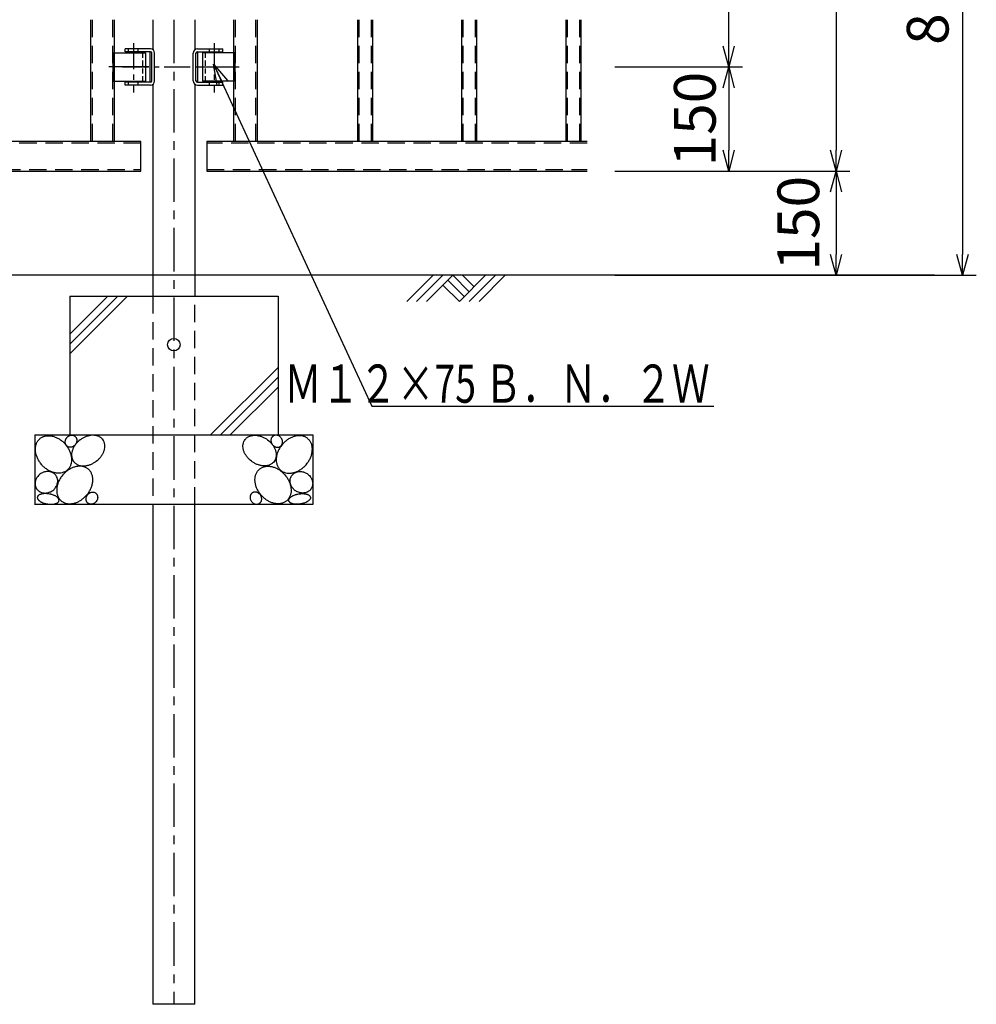
# Model space of a CAD drawing. Extents: x 58589 to 66989, y -88722 to -82782.
# Drawn here: x 61658 to 63035, y -87196 to -85778 of the extents above; entities that cross this region are included whole.
import ezdxf
from ezdxf.enums import TextEntityAlignment as Align

# ---------------------------------------------------------------- set-up
doc = ezdxf.new("R2010")
doc.units = 0
doc.header["$MEASUREMENT"] = 0
for name, pattern in [('CENTER', [2, 1.25, -0.25, 0.25, -0.25]), ('DASHDOT', [421.052632, 210.526316, -105.263158, 0, -105.263158]), ('HIDDEN', [0.375, 0.25, -0.125])]:
    doc.linetypes.add(name, pattern=pattern)
doc.layers.get('0').update_dxf_attribs({"linetype": 'CONTINUOUS'})
doc.layers.get('Defpoints').update_dxf_attribs({"linetype": 'CONTINUOUS'})
for name, color, linetype in [('パネル', 6, 'CONTINUOUS'), ('基礎', 7, 'CONTINUOUS'), ('寸法', 2, 'CONTINUOUS'), ('支柱', 3, 'CONTINUOUS'), ('文字', 4, 'CONTINUOUS')]:
    doc.layers.add(name, color=color, linetype=linetype)
doc.styles.get("Standard").update_dxf_attribs({"font": 'romans.shx', "width": 0.8, "bigfont": 'bigfont.shx'})
doc.dimstyles.new('寸法', dxfattribs={"dimscale": 20, "dimtxt": 3, "dimasz": 1.5, "dimexe": 1, "dimexo": 2, "dimgap": 1, "dimtad": 1, "dimdec": 3, "dimzin": 9, "dimdsep": 46, "dimtxsty": 'Standard', "dimblk": 'OPEN30', "dimcen": 0.09, "dimclrd": 256, "dimclre": 256, "dimclrt": 256, "dimadec": 0, "dimazin": 0, "dimtfac": 1, "dimtdec": 3, "dimtix": 1, "dimtmove": 2, "dimatfit": 3, "dimldrblk": 'OPEN30', "dimfxl": 1, "dimtolj": 1, "dimtzin": 0, "dimlwd": -1, "dimlwe": -1, "dimarcsym": 0})

# ---------------------------------------------------------------- blocks, each defined once
blk = doc.blocks.new('_Open30')
at = {"layer": '寸法', "color": 0, "lineweight": -2}
for p, q in [((-1, 0.268), (0, 0)), ((0, 0), (-1, -0.268)), ((0, 0), (-1, 0))]:
    blk.add_line(p, q, dxfattribs=at)
blk = doc.blocks.new('*D160')
at = {"layer": 'Defpoints', "color": 0, "linetype": 'Continuous', "transparency": 16777216}
for p in [(62475.2, -85845.7), (62475.2, -85995.7), (62679, -85995.7)]:
    blk.add_point(p, dxfattribs=at)
at = {"layer": '寸法', "linetype": 'Continuous', "transparency": 16777216}
for p, q in [((62515.2, -85845.7), (62699, -85845.7)), ((62679, -85875.7), (62679, -85965.7)), ((62515.2, -85995.7), (62699, -85995.7))]:
    blk.add_line(p, q, dxfattribs=at)
at = {"layer": '寸法', "linetype": 'Continuous', "transparency": 16777216, "xscale": 30, "yscale": 30, "zscale": 30}
for p, rotation in [((62679, -85845.7), 90), ((62679, -85995.7), 270)]:
    blk.add_blockref('_Open30', p, dxfattribs=dict(at, rotation=rotation))
at = {"layer": '寸法', "linetype": 'Continuous', "transparency": 16777216, "insert": (62630.2, -85920.7), "char_height": 60, "attachment_point": 5, "rotation": 90}
blk.add_mtext('\\A1;150', dxfattribs=at)
blk = doc.blocks.new('*D161')
at = {"layer": 'Defpoints', "color": 0, "linetype": 'Continuous', "transparency": 16777216}
for p in [(62475.2, -85995.7), (62475.2, -86145.7), (62833.5, -86145.7)]:
    blk.add_point(p, dxfattribs=at)
at = {"layer": '寸法', "linetype": 'Continuous', "transparency": 16777216}
for p, q in [((62515.2, -85995.7), (62853.5, -85995.7)), ((62833.5, -86025.7), (62833.5, -86115.7)), ((62515.2, -86145.7), (62853.5, -86145.7))]:
    blk.add_line(p, q, dxfattribs=at)
at = {"layer": '寸法', "linetype": 'Continuous', "transparency": 16777216, "xscale": 30, "yscale": 30, "zscale": 30}
for p, rotation in [((62833.5, -85995.7), 90), ((62833.5, -86145.7), 270)]:
    blk.add_blockref('_Open30', p, dxfattribs=dict(at, rotation=rotation))
at = {"layer": '寸法', "linetype": 'Continuous', "transparency": 16777216, "insert": (62779.2, -86070.7), "char_height": 60, "attachment_point": 5, "rotation": 90}
blk.add_mtext('\\A1;150', dxfattribs=at)
blk = doc.blocks.new('*D162')
at = {"layer": 'Defpoints', "color": 0, "linetype": 'Continuous', "transparency": 16777216}
for p in [(62475.2, -85495.7), (62679, -85495.7), (62475.2, -85845.7)]:
    blk.add_point(p, dxfattribs=at)
at = {"layer": '寸法', "linetype": 'Continuous', "transparency": 16777216}
for p, q in [((62515.2, -85495.7), (62699, -85495.7)), ((62679, -85815.7), (62679, -85525.7)), ((62515.2, -85845.7), (62699, -85845.7))]:
    blk.add_line(p, q, dxfattribs=at)
at = {"layer": '寸法', "linetype": 'Continuous', "transparency": 16777216, "xscale": 30, "yscale": 30, "zscale": 30}
for p, rotation in [((62679, -85495.7), 90), ((62679, -85845.7), 270)]:
    blk.add_blockref('_Open30', p, dxfattribs=dict(at, rotation=rotation))
at = {"layer": '寸法', "linetype": 'Continuous', "transparency": 16777216, "insert": (62629, -85670.7), "char_height": 60, "attachment_point": 5, "rotation": 90}
blk.add_mtext('\\A1;350', dxfattribs=at)
blk = doc.blocks.new('*D163')
at = {"layer": 'Defpoints', "color": 0, "linetype": 'Continuous', "transparency": 16777216}
for p in [(62475.2, -85345.7), (62475.2, -85995.7), (62833.5, -85995.7)]:
    blk.add_point(p, dxfattribs=at)
at = {"layer": '寸法', "linetype": 'Continuous', "transparency": 16777216}
for p, q in [((62515.2, -85345.7), (62853.5, -85345.7)), ((62833.5, -85375.7), (62833.5, -85965.7)), ((62515.2, -85995.7), (62853.5, -85995.7))]:
    blk.add_line(p, q, dxfattribs=at)
at = {"layer": '寸法', "linetype": 'Continuous', "transparency": 16777216, "xscale": 30, "yscale": 30, "zscale": 30}
for p, rotation in [((62833.5, -85345.7), 90), ((62833.5, -85995.7), 270)]:
    blk.add_blockref('_Open30', p, dxfattribs=dict(at, rotation=rotation))
at = {"layer": '寸法', "linetype": 'Continuous', "transparency": 16777216, "insert": (62783.5, -85670.7), "char_height": 60, "attachment_point": 5, "rotation": 90}
blk.add_mtext('\\A1;650', dxfattribs=at)
blk = doc.blocks.new('*D164')
at = {"layer": 'Defpoints', "color": 0, "linetype": 'Continuous', "transparency": 16777216}
for p in [(62475.2, -85345.7), (62475.2, -86145.7), (63015.4, -86145.7)]:
    blk.add_point(p, dxfattribs=at)
at = {"layer": '寸法', "linetype": 'Continuous', "transparency": 16777216}
for p, q in [((62515.2, -85345.7), (63035.4, -85345.7)), ((63015.4, -85375.7), (63015.4, -86115.7)), ((62515.2, -86145.7), (63035.4, -86145.7))]:
    blk.add_line(p, q, dxfattribs=at)
at = {"layer": '寸法', "linetype": 'Continuous', "transparency": 16777216, "xscale": 30, "yscale": 30, "zscale": 30}
for p, rotation in [((63015.4, -85345.7), 90), ((63015.4, -86145.7), 270)]:
    blk.add_blockref('_Open30', p, dxfattribs=dict(at, rotation=rotation))
at = {"layer": '寸法', "linetype": 'Continuous', "transparency": 16777216, "insert": (62965.4, -85745.7), "char_height": 60, "attachment_point": 5, "rotation": 90}
blk.add_mtext('\\A1;800', dxfattribs=at)

msp = doc.modelspace()

# ---------------------------------------------------------------- linework, layer by layer
msp.add_line((62975.1558, -86145.6831), (60555.8604, -86145.6831))
at = {"color": 4}
for p, q in [((62215.5908, -86183.5123), (62253.42, -86145.6831)), ((62229.7329, -86183.5123), (62267.5621, -86145.6831)), ((62243.875, -86183.5123), (62281.7043, -86145.6831)), ((62281.7043, -86145.6831), (62305.3914, -86169.3702)), ((62291.2492, -86183.5123), (62329.0784, -86145.6831)), ((62295.8464, -86145.6831), (62312.4624, -86162.2991)), ((62305.3914, -86183.5123), (62343.2206, -86145.6831)), ((62319.5335, -86183.5123), (62357.3627, -86145.6831)), ((62267.5621, -86159.8252), (62291.2492, -86183.5123)), ((62298.3203, -86176.4413), (62274.6332, -86152.7542))]:
    msp.add_line(p, q, dxfattribs=at)
at = {"layer": 'パネル'}
for p, q in [((61760.29, -85777.576), (61760.29, -85952.9831)), ((61794.29, -85777.576), (61794.29, -85952.9831)), ((61966.29, -85777.576), (61966.29, -85952.9831)), ((62000.29, -85777.576), (62000.29, -85952.9831)), ((62144.44, -85777.576), (62144.44, -85952.9831)), ((62166.14, -85777.576), (62166.14, -85952.9831)), ((62294.44, -85777.576), (62294.44, -85952.9831)), ((62316.14, -85777.576), (62316.14, -85952.9831)), ((62444.44, -85777.576), (62444.44, -85952.9831)), ((62466.14, -85777.576), (62466.14, -85952.9831)), ((61792.4244, -85825.1831), (61839.29, -85825.1831)), ((61792.4244, -85825.1831), (61792.4244, -85866.1831)), ((61839.29, -85825.1831), (61839.29, -85866.1831)), ((61968.1556, -85825.1831), (61921.29, -85825.1831)), ((61921.29, -85825.1831), (61921.29, -85866.1831)), ((61968.1556, -85825.1831), (61968.1556, -85866.1831)), ((61792.4244, -85866.1831), (61839.29, -85866.1831)), ((61968.1556, -85866.1831), (61921.29, -85866.1831)), ((61832.79, -85952.9831), (61372.0442, -85952.9831)), ((61832.79, -85995.6831), (61832.79, -85952.9831)), ((62475.1558, -85952.9831), (61927.79, -85952.9831)), ((61927.79, -85952.9831), (61927.79, -85995.6831)), ((61372.0442, -85995.6831), (61832.79, -85995.6831)), ((61927.79, -85995.6831), (62475.1558, -85995.6831))]:
    msp.add_line(p, q, dxfattribs=at)
at = {"layer": 'パネル', "color": 4, "linetype": 'HIDDEN', "ltscale": 100}
for p, q in [((61762.59, -85777.576), (61762.59, -85952.9831)), ((61791.99, -85777.576), (61791.99, -85952.9831)), ((61968.59, -85777.576), (61968.59, -85952.9831)), ((61997.99, -85777.576), (61997.99, -85952.9831)), ((62146.44, -85777.576), (62146.44, -85952.9831)), ((62164.14, -85777.576), (62164.14, -85952.9831)), ((62296.44, -85777.576), (62296.44, -85952.9831)), ((62314.14, -85777.576), (62314.14, -85952.9831)), ((62446.44, -85777.576), (62446.44, -85952.9831)), ((62464.14, -85777.576), (62464.14, -85952.9831)), ((61832.79, -85955.2831), (61372.0442, -85955.2831)), ((62475.1558, -85955.2831), (61927.79, -85955.2831)), ((61372.0442, -85993.3831), (61832.79, -85993.3831)), ((61927.79, -85993.3831), (62475.1558, -85993.3831))]:
    msp.add_line(p, q, dxfattribs=at)
at = {"layer": 'パネル', "color": 4, "linetype": 'HIDDEN', "ltscale": 30}
for p, q in [((61835.29, -85825.1831), (61835.29, -85866.1831)), ((61925.29, -85825.1831), (61925.29, -85866.1831))]:
    msp.add_line(p, q, dxfattribs=at)
at = {"layer": 'パネル', "linetype": 'DASHDOT'}
for p, q in [((61844.4435, -85845.6831), (61786.4435, -85845.6831)), ((61916.1364, -85845.6831), (61974.1364, -85845.6831))]:
    msp.add_line(p, q, dxfattribs=at)
at = {"layer": '基礎', "color": 4}
for p, q in [((61813.6246, -86175.6831), (61730.29, -86259.0177)), ((61799.4825, -86175.6831), (61730.29, -86244.8756)), ((61785.3403, -86175.6831), (61730.29, -86230.7335)), ((62030.29, -86278.4643), (61933.0712, -86375.6831)), ((62030.29, -86292.6064), (61947.2133, -86375.6831)), ((62030.29, -86306.7486), (61961.3554, -86375.6831))]:
    msp.add_line(p, q, dxfattribs=at)
at = {"layer": '基礎'}
for p, q in [((61730.29, -86175.6831), (61730.29, -86375.6831)), ((61730.29, -86175.6831), (62030.29, -86175.6831)), ((62030.29, -86175.6831), (62030.29, -86375.6831)), ((61680.29, -86375.6831), (61680.29, -86475.6831)), ((61680.29, -86375.6831), (62080.29, -86375.6831)), ((62080.29, -86375.6831), (62080.29, -86475.6831)), ((62080.29, -86475.6831), (61679.7746, -86475.6831))]:
    msp.add_line(p, q, dxfattribs=at)
at = {"layer": '基礎', "color": 4}
for points in [[(61725.1274, -86427.5937, -0.018410142), (61723.4406, -86428.6117, -0.038221239), (61721.6082, -86429.4481, -0.001063453), (61719.6551, -86430.0892, -0.050820203), (61715.5617, -86430.7456, -0.048789648), (61713.3616, -86430.7708, -0.001107882), (61711.1115, -86430.5855, -0.041826689), (61706.6467, -86429.624, -0.039843081), (61704.3576, -86428.8331, -0.000678527), (61702.094, -86427.8497, -0.035502013), (61697.7709, -86425.3821, -0.034360373), (61695.6754, -86423.8789, -0.000218419), (61693.6731, -86422.2262, -0.032853052), (61690.0048, -86418.5315), (61688.3536, -86416.506, -0.000218448), (61686.8391, -86414.3764, -0.033295433), (61684.2995, -86409.9281, -0.033911986), (61683.2699, -86407.5992, -0.000678833), (61682.4205, -86405.2339, -0.037347988), (61681.3102, -86400.5779, -0.038918841), (61681.0358, -86398.2255, -0.001108869), (61680.9631, -86395.913, -0.045070802), (61681.4043, -86391.5914, -0.047571628), (61681.9269, -86389.5071, -0.001064561), (61682.6427, -86387.5378, -0.054250131), (61684.597, -86384.0466, -0.056641579), (61685.8499, -86382.4974), (61687.2568, -86381.1185, -0.057285769), (61690.5025, -86378.8963, -0.057303926), (61692.3349, -86378.0599, -0.001063453), (61694.2881, -86377.4187, -0.050820203), (61698.3814, -86376.7623, -0.048789647), (61700.5815, -86376.7371, -0.001107882), (61702.8316, -86376.9225, -0.041826689), (61707.2964, -86377.8839, -0.039843081), (61709.5855, -86378.6748, -0.000678527), (61711.8491, -86379.6583, -0.035502013), (61716.1722, -86382.1259, -0.034360373), (61718.2677, -86383.6291, -0.000218419), (61720.27, -86385.2817, -0.032853052), (61723.9383, -86388.9765), (61725.5895, -86391.002, -0.000218448), (61727.104, -86393.1316, -0.033295433), (61729.6436, -86397.5799, -0.033911986), (61730.6732, -86399.9087, -0.000678833), (61731.5226, -86402.274, -0.037347988), (61732.6329, -86406.93, -0.038918841), (61732.9073, -86409.2825, -0.001108869), (61732.98, -86411.595, -0.045070802), (61732.5388, -86415.9166, -0.047571628), (61732.0162, -86418.0008, -0.001064561), (61731.3004, -86419.9702, -0.054250131), (61729.3461, -86423.4613, -0.056641579), (61728.0932, -86425.0106), (61726.6863, -86426.3895), (61725.1274, -86427.5937)], [(61738.0864, -86377.6561, -0.016441166), (61738.5825, -86378.1383, -0.033445587), (61739.0322, -86378.673, -0.000439964), (61739.4306, -86379.2548, -0.047382179), (61740.053, -86380.5253, -0.046625668), (61740.2788, -86381.2176, -0.000560609), (61740.4426, -86381.9366, -0.04307251), (61740.5791, -86383.4132, -0.042115182), (61740.5525, -86384.1775, -0.000407597), (61740.4621, -86384.945, -0.03946801), (61740.0971, -86386.4535, -0.038830197), (61739.8225, -86387.1962, -0.000143516), (61739.4903, -86387.9184, -0.037782326), (61738.6653, -86389.2795), (61738.1774, -86389.9108, -0.00014353), (61737.6432, -86390.5035, -0.038073536), (61736.461, -86391.547, -0.038544544), (61735.8152, -86391.9955, -0.000407719), (61735.1409, -86392.3886, -0.040585428), (61733.7454, -86392.9895, -0.041600372), (61733.0192, -86393.1993, -0.000560863), (61732.2866, -86393.3436, -0.044737618), (61730.8428, -86393.4317, -0.046070982), (61730.1252, -86393.3758, -0.000440136), (61729.4245, -86393.2532, -0.048833806), (61728.1026, -86392.8159, -0.049897647), (61727.4824, -86392.5016), (61726.8998, -86392.1285, -0.050030621), (61725.8618, -86391.2162, -0.050150994), (61725.4121, -86390.6814, -0.000439964), (61725.0137, -86390.0997, -0.047382179), (61724.3912, -86388.8291, -0.046625667), (61724.1655, -86388.1369, -0.000560609), (61724.0017, -86387.4178, -0.04307251), (61723.8652, -86385.9413, -0.042115182), (61723.8917, -86385.1769, -0.000407597), (61723.9822, -86384.4095, -0.03946801), (61724.3472, -86382.901, -0.038830197), (61724.6218, -86382.1583, -0.000143516), (61724.954, -86381.4361, -0.037782326), (61725.7789, -86380.0749), (61726.2668, -86379.4436, -0.00014353), (61726.801, -86378.8509, -0.038073536), (61727.9833, -86377.8074, -0.038544544), (61728.6291, -86377.3589, -0.000407719), (61729.3034, -86376.9659, -0.040585428), (61730.6989, -86376.3649, -0.041600372), (61731.4251, -86376.1552, -0.000560863), (61732.1577, -86376.0109, -0.044737618), (61733.6015, -86375.9228, -0.046070982), (61734.3191, -86375.9787, -0.000440136), (61735.0198, -86376.1012, -0.048833806), (61736.3417, -86376.5385, -0.049897648), (61736.9619, -86376.8529), (61737.5445, -86377.2259), (61738.0863, -86377.656)], [(61776.7826, -86381.0418, 0.018680531), (61775.5425, -86379.8941, 0.038907415), (61774.1438, -86378.8745, 0.001163806), (61772.6058, -86377.9997, 0.051244784), (61769.2601, -86376.7509, 0.049013147), (61767.3979, -86376.356, 0.001178382), (61765.4541, -86376.1314, 0.041601355), (61761.4928, -86376.1883, 0.039491019), (61759.4035, -86376.4698, 0.000706171), (61757.3003, -86376.9188, 0.034974284), (61753.1774, -86378.2742, 0.033783025), (61751.1203, -86379.1917, 0.000224929), (61749.1147, -86380.2514, 0.032236132), (61745.3169, -86382.757), (61743.5397, -86384.1917, 0.000224959), (61741.8588, -86385.738, 0.032691565), (61738.8778, -86389.0722, 0.033319621), (61737.5706, -86390.8698, 0.000706499), (61736.4094, -86392.7291, 0.0368937), (61734.6016, -86396.4802, 0.038520155), (61733.9301, -86398.4265, 0.001179496), (61733.4372, -86400.3736, 0.045046326), (61733.0062, -86404.104, 0.047698799), (61733.0607, -86405.9591, 0.00116515), (61733.3009, -86407.7495, 0.054986868), (61734.3067, -86411.0353, 0.057597708), (61735.0808, -86412.5607), (61736.0168, -86413.9671, 0.05833355), (61738.3547, -86416.3992, 0.058331335), (61739.7534, -86417.4187, 0.001163806), (61741.2914, -86418.2936, 0.051244784), (61744.637, -86419.5424, 0.049013147), (61746.4992, -86419.9372, 0.001178382), (61748.4431, -86420.1619, 0.041601355), (61752.4043, -86420.105, 0.039491019), (61754.4936, -86419.8235, 0.000706171), (61756.5968, -86419.3745, 0.034974284), (61760.7197, -86418.0191, 0.033783025), (61762.7769, -86417.1016, 0.000224929), (61764.7825, -86416.0419, 0.032236132), (61768.5803, -86413.5363), (61770.3574, -86412.1015, 0.000224959), (61772.0383, -86410.5553, 0.032691565), (61775.0193, -86407.221, 0.033319621), (61776.3265, -86405.4235, 0.000706499), (61777.4878, -86403.5642, 0.0368937), (61779.2955, -86399.8131, 0.038520155), (61779.9671, -86397.8668, 0.001179496), (61780.4599, -86395.9197, 0.045046326), (61780.891, -86392.1892, 0.047698799), (61780.8364, -86390.3342, 0.00116515), (61780.5963, -86388.5438, 0.054986868), (61779.5905, -86385.258, 0.057597708), (61778.8164, -86383.7326, 0.059897308), (61776.7826, -86381.0418)], [(61983.7973, -86381.0418, -0.018680531), (61985.0375, -86379.8941, -0.038907415), (61986.4362, -86378.8745, -0.001163806), (61987.9742, -86377.9997, -0.051244784), (61991.3198, -86376.7509, -0.049013147), (61993.182, -86376.356, -0.001178382), (61995.1259, -86376.1314, -0.041601355), (61999.0871, -86376.1883, -0.039491019), (62001.1764, -86376.4698, -0.000706171), (62003.2796, -86376.9188, -0.034974284), (62007.4025, -86378.2742, -0.033783025), (62009.4597, -86379.1917, -0.000224929), (62011.4653, -86380.2514, -0.032236132), (62015.2631, -86382.757), (62017.0402, -86384.1917, -0.000224959), (62018.7211, -86385.738, -0.032691565), (62021.7021, -86389.0722, -0.033319621), (62023.0093, -86390.8698, -0.000706499), (62024.1706, -86392.7291, -0.0368937), (62025.9783, -86396.4802, -0.038520155), (62026.6499, -86398.4265, -0.001179496), (62027.1427, -86400.3736, -0.045046326), (62027.5738, -86404.104, -0.047698799), (62027.5192, -86405.9591, -0.00116515), (62027.2791, -86407.7495, -0.054986868), (62026.2733, -86411.0353, -0.057597708), (62025.4992, -86412.5607), (62024.5631, -86413.9671, -0.05833355), (62022.2253, -86416.3992, -0.058331335), (62020.8266, -86417.4187, -0.001163806), (62019.2886, -86418.2936, -0.051244784), (62015.9429, -86419.5424, -0.049013147), (62014.0807, -86419.9372, -0.001178382), (62012.1369, -86420.1619, -0.041601355), (62008.1756, -86420.105, -0.039491019), (62006.0863, -86419.8235, -0.000706171), (62003.9831, -86419.3745, -0.034974284), (61999.8602, -86418.0191, -0.033783025), (61997.8031, -86417.1016, -0.000224929), (61995.7975, -86416.0419, -0.032236132), (61991.9997, -86413.5363), (61990.2226, -86412.1015, -0.000224959), (61988.5416, -86410.5553, -0.032691565), (61985.5606, -86407.221, -0.033319621), (61984.2534, -86405.4235, -0.000706499), (61983.0922, -86403.5642, -0.0368937), (61981.2844, -86399.8131, -0.038520155), (61980.6129, -86397.8668, -0.001179496), (61980.12, -86395.9197, -0.045046326), (61979.689, -86392.1892, -0.047698799), (61979.7435, -86390.3342, -0.00116515), (61979.9837, -86388.5438, -0.054986868), (61980.9895, -86385.258, -0.057597708), (61981.7636, -86383.7326, -0.059897308), (61983.7973, -86381.0418)], [(62022.4936, -86377.6561, 0.016441166), (62021.9975, -86378.1383, 0.033445587), (62021.5478, -86378.673, 0.000439964), (62021.1494, -86379.2548, 0.047382179), (62020.5269, -86380.5253, 0.046625668), (62020.3012, -86381.2176, 0.000560609), (62020.1374, -86381.9366, 0.04307251), (62020.0009, -86383.4132, 0.042115182), (62020.0274, -86384.1775, 0.000407597), (62020.1179, -86384.945, 0.03946801), (62020.4828, -86386.4535, 0.038830197), (62020.7575, -86387.1962, 0.000143516), (62021.0897, -86387.9184, 0.037782326), (62021.9146, -86389.2795), (62022.4025, -86389.9108, 0.00014353), (62022.9367, -86390.5035, 0.038073536), (62024.119, -86391.547, 0.038544544), (62024.7648, -86391.9955, 0.000407719), (62025.439, -86392.3886, 0.040585428), (62026.8346, -86392.9895, 0.041600372), (62027.5608, -86393.1993, 0.000560863), (62028.2934, -86393.3436, 0.044737618), (62029.7371, -86393.4317, 0.046070982), (62030.4548, -86393.3758, 0.000440136), (62031.1555, -86393.2532, 0.048833806), (62032.4773, -86392.8159, 0.049897647), (62033.0975, -86392.5016), (62033.6802, -86392.1285, 0.050030621), (62034.7182, -86391.2162, 0.050150994), (62035.1678, -86390.6814, 0.000439964), (62035.5663, -86390.0997, 0.047382179), (62036.1887, -86388.8291, 0.046625667), (62036.4144, -86388.1369, 0.000560609), (62036.5783, -86387.4178, 0.04307251), (62036.7148, -86385.9413, 0.042115182), (62036.6882, -86385.1769, 0.000407597), (62036.5978, -86384.4095, 0.03946801), (62036.2328, -86382.901, 0.038830197), (62035.9582, -86382.1583, 0.000143516), (62035.626, -86381.4361, 0.037782326), (62034.801, -86380.0749), (62034.3131, -86379.4436, 0.00014353), (62033.7789, -86378.8509, 0.038073536), (62032.5967, -86377.8074, 0.038544544), (62031.9509, -86377.3589, 0.000407719), (62031.2766, -86376.9659, 0.040585428), (62029.8811, -86376.3649, 0.041600372), (62029.1549, -86376.1552, 0.000560863), (62028.4223, -86376.0109, 0.044737618), (62026.9785, -86375.9228, 0.046070982), (62026.2608, -86375.9787, 0.000440136), (62025.5601, -86376.1012, 0.048833806), (62024.2383, -86376.5385, 0.049897648), (62023.6181, -86376.8529), (62023.0355, -86377.2259), (62022.4937, -86377.656)], [(62035.4526, -86427.5937, 0.018410142), (62037.1394, -86428.6117, 0.038221239), (62038.9718, -86429.4481, 0.001063453), (62040.9249, -86430.0892, 0.050820203), (62045.0183, -86430.7456, 0.048789648), (62047.2183, -86430.7708, 0.001107882), (62049.4685, -86430.5855, 0.041826689), (62053.9333, -86429.624, 0.039843081), (62056.2224, -86428.8331, 0.000678527), (62058.4859, -86427.8497, 0.035502013), (62062.8091, -86425.3821, 0.034360373), (62064.9046, -86423.8789, 0.000218419), (62066.9068, -86422.2262, 0.032853052), (62070.5752, -86418.5315), (62072.2263, -86416.506, 0.000218448), (62073.7408, -86414.3764, 0.033295433), (62076.2805, -86409.9281, 0.033911986), (62077.3101, -86407.5992, 0.000678833), (62078.1594, -86405.2339, 0.037347988), (62079.2697, -86400.5779, 0.038918841), (62079.5442, -86398.2255, 0.001108869), (62079.6168, -86395.913, 0.045070802), (62079.1756, -86391.5914, 0.047571628), (62078.6531, -86389.5071, 0.001064561), (62077.9372, -86387.5378, 0.054250131), (62075.983, -86384.0466, 0.056641579), (62074.73, -86382.4974), (62073.3232, -86381.1185, 0.057285769), (62070.0774, -86378.8963, 0.057303926), (62068.245, -86378.0599, 0.001063453), (62066.2919, -86377.4187, 0.050820203), (62062.1985, -86376.7623, 0.048789647), (62059.9985, -86376.7371, 0.001107882), (62057.7484, -86376.9225, 0.041826689), (62053.2835, -86377.8839, 0.039843081), (62050.9945, -86378.6748, 0.000678527), (62048.7309, -86379.6583, 0.035502013), (62044.4077, -86382.1259, 0.034360373), (62042.3123, -86383.6291, 0.000218419), (62040.31, -86385.2817, 0.032853052), (62036.6416, -86388.9765), (62034.9905, -86391.002, 0.000218448), (62033.476, -86393.1316, 0.033295433), (62030.9363, -86397.5799, 0.033911986), (62029.9067, -86399.9087, 0.000678833), (62029.0574, -86402.274, 0.037347988), (62027.9471, -86406.93, 0.038918841), (62027.6727, -86409.2825, 0.001108869), (62027.6, -86411.595, 0.045070802), (62028.0412, -86415.9166, 0.047571628), (62028.5637, -86418.0008, 0.001064561), (62029.2796, -86419.9702, 0.054250131), (62031.2338, -86423.4613, 0.056641579), (62032.4868, -86425.0106), (62033.8936, -86426.3895), (62035.4526, -86427.5937)], [(61710.1091, -86433.5515, 0.016188967), (61709.2447, -86432.582, 0.032857733), (61708.2808, -86431.6949, 0.000372882), (61707.2272, -86430.8992, 0.04689881), (61704.9084, -86429.6214, 0.046281807), (61703.6402, -86429.1376, 0.000487185), (61702.3187, -86428.7667, 0.043177524), (61699.589, -86428.377, 0.042363297), (61698.1722, -86428.3568, 0.000362736), (61696.7458, -86428.4555, 0.03999266), (61693.928, -86428.9989, 0.039440859), (61692.5364, -86429.4434, 0.000129443), (61691.179, -86429.9971, 0.038479576), (61688.6084, -86431.4121), (61687.41, -86432.2648, 0.000129455), (61686.2808, -86433.2072, 0.038742278), (61684.2775, -86435.3183, 0.039184426), (61683.409, -86436.4817, 0.000362834), (61682.6418, -86437.703, 0.040988232), (61681.4459, -86440.2533, 0.041910071), (61681.0152, -86441.5879, 0.000487377), (61680.7053, -86442.9402, 0.044627693), (61680.4574, -86445.6274, 0.045806246), (61680.519, -86446.97, 0.000373004), (61680.7049, -86448.2873, 0.048132693), (61681.438, -86450.7936, 0.049057462), (61681.9838, -86451.9785, 0.04970965), (61683.4057, -86454.1489, 0.00020844), (61684.2741, -86455.1224, 0.04834019), (61686.2792, -86456.7954, 0.048043983), (61687.4126, -86457.4918, 0.000466941), (61688.6189, -86458.0844, 0.045082984), (61691.1815, -86458.9303, 0.044294045), (61692.5451, -86459.1862, 0.000446329), (61693.9407, -86459.3242, 0.041423421), (61696.7564, -86459.2463, 0.040700454), (61698.1825, -86459.0306, 0.000253051), (61699.5958, -86458.699, 0.038992101), (61702.3314, -86457.7054, 0.038660696), (61703.6462, -86457.0464), (61704.9065, -86456.2883, 0.03835086), (61707.2304, -86454.4965, 0.038529592), (61708.28, -86453.4732, 0.000253097), (61709.2433, -86452.3748, 0.039637127), (61710.8668, -86450.0085, 0.040332549), (61711.5268, -86448.7402, 0.000446482), (61712.0741, -86447.4332, 0.042703475), (61712.8069, -86444.775, 0.043798624), (61712.9945, -86443.4153, 0.000467125), (61713.0574, -86442.0594, 0.046532667), (61712.8119, -86439.4232, 0.047663688), (61712.5032, -86438.1395, 0.000208479), (61712.0748, -86436.9017, 0.049139707), (61710.8742, -86434.6013), (61710.1092, -86433.5515)], [(61710.1091, -86433.5515, 0.016188967), (61709.2447, -86432.582, 0.032857733), (61708.2808, -86431.6949, 0.000372882), (61707.2272, -86430.8992, 0.04689881), (61704.9084, -86429.6214, 0.046281807), (61703.6402, -86429.1376, 0.000487185), (61702.3187, -86428.7667, 0.043177524), (61699.589, -86428.377, 0.042363297), (61698.1722, -86428.3568, 0.000362736), (61696.7458, -86428.4555, 0.03999266), (61693.928, -86428.9989, 0.039440859), (61692.5364, -86429.4434, 0.000129443), (61691.179, -86429.9971, 0.038479576), (61688.6084, -86431.4121), (61687.41, -86432.2648, 0.000129455), (61686.2808, -86433.2072, 0.038742278), (61684.2775, -86435.3183, 0.039184426), (61683.409, -86436.4817, 0.000362834), (61682.6418, -86437.703, 0.040988232), (61681.4459, -86440.2533, 0.041910071), (61681.0152, -86441.5879, 0.000487377), (61680.7053, -86442.9402, 0.044627693), (61680.4574, -86445.6274, 0.045806246), (61680.519, -86446.97, 0.000373004), (61680.7049, -86448.2873, 0.048132693), (61681.438, -86450.7936, 0.049057462), (61681.9838, -86451.9785, 0.04970965), (61683.4057, -86454.1489, 0.00020844), (61684.2741, -86455.1224, 0.04834019), (61686.2792, -86456.7954, 0.048043983), (61687.4126, -86457.4918, 0.000466941), (61688.6189, -86458.0844, 0.045082984), (61691.1815, -86458.9303, 0.044294045), (61692.5451, -86459.1862, 0.000446329), (61693.9407, -86459.3242, 0.041423421), (61696.7564, -86459.2463, 0.040700454), (61698.1825, -86459.0306, 0.000253051), (61699.5958, -86458.699, 0.038992101), (61702.3314, -86457.7054, 0.038660696), (61703.6462, -86457.0464), (61704.9065, -86456.2883, 0.03835086), (61707.2304, -86454.4965, 0.038529592), (61708.28, -86453.4732, 0.000253097), (61709.2433, -86452.3748, 0.039637127), (61710.8668, -86450.0085, 0.040332549), (61711.5268, -86448.7402, 0.000446482), (61712.0741, -86447.4332, 0.042703475), (61712.8069, -86444.775, 0.043798624), (61712.9945, -86443.4153, 0.000467125), (61713.0574, -86442.0594, 0.046532667), (61712.8119, -86439.4232, 0.047663688), (61712.5032, -86438.1395, 0.000208479), (61712.0748, -86436.9017, 0.049139707), (61710.8742, -86434.6013), (61710.1092, -86433.5515)], [(61719.4169, -86471.5937, 0.018410142), (61721.1037, -86472.6117, 0.038221239), (61722.9361, -86473.4481, 0.001063453), (61724.8892, -86474.0892, 0.050820203), (61728.9826, -86474.7456, 0.048789648), (61731.1827, -86474.7708, 0.001107882), (61733.4328, -86474.5855, 0.041826689), (61737.8976, -86473.624, 0.039843081), (61740.1867, -86472.8331, 0.000678527), (61742.4502, -86471.8497, 0.035502013), (61746.7734, -86469.3821, 0.034360373), (61748.8689, -86467.8789, 0.000218419), (61750.8712, -86466.2262, 0.032853052), (61754.5395, -86462.5315), (61756.1907, -86460.506, 0.000218448), (61757.7052, -86458.3764, 0.033295433), (61760.2448, -86453.9281, 0.033911986), (61761.2744, -86451.5992, 0.000678833), (61762.1238, -86449.2339, 0.037347988), (61763.2341, -86444.5779, 0.038918841), (61763.5085, -86442.2255, 0.001108869), (61763.5812, -86439.913, 0.045070802), (61763.1399, -86435.5914, 0.047571628), (61762.6174, -86433.5071, 0.001064561), (61761.9015, -86431.5378, 0.054250131), (61759.9473, -86428.0466, 0.056641579), (61758.6944, -86426.4974), (61757.2875, -86425.1185, 0.057285769), (61754.0417, -86422.8963, 0.057303927), (61752.2093, -86422.0599, 0.001063453), (61750.2562, -86421.4187, 0.050820203), (61746.1628, -86420.7623, 0.048789647), (61743.9628, -86420.7371, 0.001107882), (61741.7127, -86420.9225, 0.041826689), (61737.2478, -86421.8839, 0.039843081), (61734.9588, -86422.6748, 0.000678527), (61732.6952, -86423.6583, 0.035502013), (61728.372, -86426.1259, 0.034360373), (61726.2766, -86427.6291, 0.000218419), (61724.2743, -86429.2817, 0.032853052), (61720.606, -86432.9765), (61718.9548, -86435.002, 0.000218448), (61717.4403, -86437.1316, 0.033295433), (61714.9006, -86441.5799, 0.033911986), (61713.871, -86443.9087, 0.000678833), (61713.0217, -86446.274, 0.037347988), (61711.9114, -86450.93, 0.038918841), (61711.637, -86453.2825, 0.001108869), (61711.5643, -86455.595, 0.045070802), (61712.0055, -86459.9166, 0.047571628), (61712.528, -86462.0008, 0.001064561), (61713.2439, -86463.9702, 0.054250131), (61715.1982, -86467.4613, 0.056641579), (61716.4511, -86469.0106), (61717.858, -86470.3895), (61719.4169, -86471.5937)], [(62041.1631, -86471.5937, -0.018410142), (62039.4763, -86472.6117, -0.038221239), (62037.6438, -86473.4481, -0.001063453), (62035.6907, -86474.0892, -0.050820203), (62031.5973, -86474.7456, -0.048789648), (62029.3973, -86474.7708, -0.001107882), (62027.1472, -86474.5855, -0.041826689), (62022.6824, -86473.624, -0.039843081), (62020.3933, -86472.8331, -0.000678527), (62018.1297, -86471.8497, -0.035502013), (62013.8065, -86469.3821, -0.034360373), (62011.7111, -86467.8789, -0.000218419), (62009.7088, -86466.2262, -0.032853052), (62006.0405, -86462.5315), (62004.3893, -86460.506, -0.000218448), (62002.8748, -86458.3764, -0.033295433), (62000.3352, -86453.9281, -0.033911986), (61999.3055, -86451.5992, -0.000678833), (61998.4562, -86449.2339, -0.037347988), (61997.3459, -86444.5779, -0.038918841), (61997.0715, -86442.2255, -0.001108869), (61996.9988, -86439.913, -0.045070802), (61997.44, -86435.5914, -0.047571628), (61997.9625, -86433.5071, -0.001064561), (61998.6784, -86431.5378, -0.054250131), (62000.6327, -86428.0466, -0.056641579), (62001.8856, -86426.4974), (62003.2925, -86425.1185, -0.057285769), (62006.5382, -86422.8963, -0.057303927), (62008.3706, -86422.0599, -0.001063453), (62010.3237, -86421.4187, -0.050820203), (62014.4171, -86420.7623, -0.048789647), (62016.6172, -86420.7371, -0.001107882), (62018.8673, -86420.9225, -0.041826689), (62023.3321, -86421.8839, -0.039843081), (62025.6212, -86422.6748, -0.000678527), (62027.8847, -86423.6583, -0.035502013), (62032.2079, -86426.1259, -0.034360373), (62034.3034, -86427.6291, -0.000218419), (62036.3057, -86429.2817, -0.032853052), (62039.974, -86432.9765), (62041.6252, -86435.002, -0.000218448), (62043.1397, -86437.1316, -0.033295433), (62045.6793, -86441.5799, -0.033911986), (62046.7089, -86443.9087, -0.000678833), (62047.5583, -86446.274, -0.037347988), (62048.6686, -86450.93, -0.038918841), (62048.943, -86453.2825, -0.001108869), (62049.0157, -86455.595, -0.045070802), (62048.5745, -86459.9166, -0.047571628), (62048.0519, -86462.0008, -0.001064561), (62047.336, -86463.9702, -0.054250131), (62045.3818, -86467.4613, -0.056641579), (62044.1289, -86469.0106), (62042.722, -86470.3895), (62041.1631, -86471.5937)], [(62050.4708, -86433.5515, -0.016188967), (62051.3353, -86432.582, -0.032857733), (62052.2991, -86431.6949, -0.000372882), (62053.3527, -86430.8992, -0.04689881), (62055.6716, -86429.6214, -0.046281807), (62056.9398, -86429.1376, -0.000487185), (62058.2613, -86428.7667, -0.043177524), (62060.991, -86428.377, -0.042363297), (62062.4078, -86428.3568, -0.000362736), (62063.8341, -86428.4555, -0.03999266), (62066.6519, -86428.9989, -0.039440859), (62068.0436, -86429.4434, -0.000129443), (62069.4009, -86429.9971, -0.038479576), (62071.9716, -86431.4121), (62073.17, -86432.2648, -0.000129455), (62074.2991, -86433.2072, -0.038742278), (62076.3025, -86435.3183, -0.039184426), (62077.1709, -86436.4817, -0.000362834), (62077.9382, -86437.703, -0.040988232), (62079.134, -86440.2533, -0.041910071), (62079.5648, -86441.5879, -0.000487377), (62079.8747, -86442.9402, -0.044627693), (62080.1225, -86445.6274, -0.045806246), (62080.061, -86446.97, -0.000373004), (62079.8751, -86448.2873, -0.048132693), (62079.1419, -86450.7936, -0.049057462), (62078.5962, -86451.9785, -0.04970965), (62077.1742, -86454.1489, -0.00020844), (62076.3059, -86455.1224, -0.04834019), (62074.3008, -86456.7954, -0.048043983), (62073.1674, -86457.4918, -0.000466941), (62071.961, -86458.0844, -0.045082984), (62069.3985, -86458.9303, -0.044294045), (62068.0348, -86459.1862, -0.000446329), (62066.6393, -86459.3242, -0.041423421), (62063.8236, -86459.2463, -0.040700454), (62062.3975, -86459.0306, -0.000253051), (62060.9841, -86458.699, -0.038992101), (62058.2486, -86457.7054, -0.038660696), (62056.9337, -86457.0464), (62055.6734, -86456.2883, -0.03835086), (62053.3495, -86454.4965, -0.038529592), (62052.2999, -86453.4732, -0.000253097), (62051.3367, -86452.3748, -0.039637127), (62049.7132, -86450.0085, -0.040332549), (62049.0531, -86448.7402, -0.000446482), (62048.5059, -86447.4332, -0.042703475), (62047.7731, -86444.775, -0.043798624), (62047.5854, -86443.4153, -0.000467125), (62047.5225, -86442.0594, -0.046532667), (62047.7681, -86439.4232, -0.047663688), (62048.0768, -86438.1395, -0.000208479), (62048.5052, -86436.9017, -0.049139707), (62049.7058, -86434.6013), (62050.4708, -86433.5515)], [(62050.4708, -86433.5515, -0.016188967), (62051.3353, -86432.582, -0.032857733), (62052.2991, -86431.6949, -0.000372882), (62053.3527, -86430.8992, -0.04689881), (62055.6716, -86429.6214, -0.046281807), (62056.9398, -86429.1376, -0.000487185), (62058.2613, -86428.7667, -0.043177524), (62060.991, -86428.377, -0.042363297), (62062.4078, -86428.3568, -0.000362736), (62063.8341, -86428.4555, -0.03999266), (62066.6519, -86428.9989, -0.039440859), (62068.0436, -86429.4434, -0.000129443), (62069.4009, -86429.9971, -0.038479576), (62071.9716, -86431.4121), (62073.17, -86432.2648, -0.000129455), (62074.2991, -86433.2072, -0.038742278), (62076.3025, -86435.3183, -0.039184426), (62077.1709, -86436.4817, -0.000362834), (62077.9382, -86437.703, -0.040988232), (62079.134, -86440.2533, -0.041910071), (62079.5648, -86441.5879, -0.000487377), (62079.8747, -86442.9402, -0.044627693), (62080.1225, -86445.6274, -0.045806246), (62080.061, -86446.97, -0.000373004), (62079.8751, -86448.2873, -0.048132693), (62079.1419, -86450.7936, -0.049057462), (62078.5962, -86451.9785, -0.04970965), (62077.1742, -86454.1489, -0.00020844), (62076.3059, -86455.1224, -0.04834019), (62074.3008, -86456.7954, -0.048043983), (62073.1674, -86457.4918, -0.000466941), (62071.961, -86458.0844, -0.045082984), (62069.3985, -86458.9303, -0.044294045), (62068.0348, -86459.1862, -0.000446329), (62066.6393, -86459.3242, -0.041423421), (62063.8236, -86459.2463, -0.040700454), (62062.3975, -86459.0306, -0.000253051), (62060.9841, -86458.699, -0.038992101), (62058.2486, -86457.7054, -0.038660696), (62056.9337, -86457.0464), (62055.6734, -86456.2883, -0.03835086), (62053.3495, -86454.4965, -0.038529592), (62052.2999, -86453.4732, -0.000253097), (62051.3367, -86452.3748, -0.039637127), (62049.7132, -86450.0085, -0.040332549), (62049.0531, -86448.7402, -0.000446482), (62048.5059, -86447.4332, -0.042703475), (62047.7731, -86444.775, -0.043798624), (62047.5854, -86443.4153, -0.000467125), (62047.5225, -86442.0594, -0.046532667), (62047.7681, -86439.4232, -0.047663688), (62048.0768, -86438.1395, -0.000208479), (62048.5052, -86436.9017, -0.049139707), (62049.7058, -86434.6013), (62050.4708, -86433.5515)], [(61714.9363, -86469.6863, 0.024440897), (61714.8624, -86469.0365, 0.05754266), (61714.6604, -86468.3496, 0.004559326), (61714.3315, -86467.6517, 0.056939196), (61713.3954, -86466.3649, 0.048601109), (61712.7289, -86465.6903, 0.002292843), (61711.957, -86465.0368, 0.033589789), (61710.2314, -86463.8697, 0.029727546), (61709.1935, -86463.2979, 0.000920331), (61708.0842, -86462.7657, 0.023788551), (61705.7519, -86461.8521, 0.022247864), (61704.4757, -86461.449, 0.000247805), (61703.1674, -86461.0976, 0.020589612), (61700.4972, -86460.5552), (61699.1398, -86460.3646, 0.000247828), (61697.7756, -86460.23, 0.021088016), (61695.1327, -86460.1354, 0.021708506), (61693.8264, -86460.175, 0.000920715), (61692.555, -86460.275, 0.026248013), (61690.2692, -86460.632, 0.028243822), (61689.1727, -86460.9027, 0.002296418), (61688.1509, -86461.2311, 0.040121431), (61686.4813, -86461.9875, 0.045092111), (61685.7326, -86462.4628, 0.004585868), (61685.0946, -86462.9828, 0.070953354), (61684.2108, -86464.0664, 0.081902265), (61683.9205, -86464.6878), (61683.7548, -86465.3191, 0.087746347), (61683.7878, -86466.6201, 0.086181784), (61683.9898, -86467.3071, 0.004559326), (61684.3187, -86468.005, 0.056939196), (61685.2547, -86469.2918, 0.048601109), (61685.9212, -86469.9664, 0.002292843), (61686.6932, -86470.6199, 0.033589789), (61688.4188, -86471.7869, 0.029727546), (61689.4567, -86472.3587, 0.000920331), (61690.566, -86472.8909, 0.023788551), (61692.8983, -86473.8046, 0.022247864), (61694.1745, -86474.2076, 0.000247805), (61695.4827, -86474.5591, 0.020589612), (61698.153, -86475.1014), (61699.5104, -86475.2921, 0.000247828), (61700.8745, -86475.4267, 0.021088016), (61703.5175, -86475.5213, 0.021708506), (61704.8238, -86475.4817, 0.000920715), (61706.0952, -86475.3816, 0.026248013), (61708.3809, -86475.0246, 0.028243822), (61709.4775, -86474.754, 0.002296418), (61710.4992, -86474.4256, 0.040121431), (61712.1689, -86473.6692, 0.045092112), (61712.9176, -86473.1939, 0.004585868), (61713.5555, -86472.6738, 0.070953354), (61714.4394, -86471.5903, 0.081902265), (61714.7296, -86470.9688, 0.096598822), (61714.9363, -86469.6863)], [(61768.0864, -86459.6561, -0.016441166), (61768.5825, -86460.1383, -0.033445587), (61769.0322, -86460.673, -0.000439964), (61769.4306, -86461.2548, -0.047382179), (61770.053, -86462.5253, -0.046625668), (61770.2788, -86463.2176, -0.000560609), (61770.4426, -86463.9366, -0.04307251), (61770.5791, -86465.4132, -0.042115182), (61770.5525, -86466.1775, -0.000407597), (61770.4621, -86466.945, -0.03946801), (61770.0971, -86468.4535, -0.038830197), (61769.8225, -86469.1962, -0.000143516), (61769.4903, -86469.9184, -0.037782326), (61768.6653, -86471.2795), (61768.1774, -86471.9108, -0.00014353), (61767.6432, -86472.5035, -0.038073536), (61766.461, -86473.547, -0.038544544), (61765.8152, -86473.9955, -0.000407719), (61765.1409, -86474.3886, -0.040585428), (61763.7454, -86474.9895, -0.041600372), (61763.0192, -86475.1993, -0.000560863), (61762.2866, -86475.3436, -0.044737618), (61760.8428, -86475.4317, -0.046070982), (61760.1252, -86475.3758, -0.000440136), (61759.4245, -86475.2532, -0.048833806), (61758.1026, -86474.8159, -0.049897647), (61757.4824, -86474.5016), (61756.8998, -86474.1285, -0.050030621), (61755.8618, -86473.2162, -0.050150994), (61755.4121, -86472.6814, -0.000439964), (61755.0137, -86472.0997, -0.047382179), (61754.3912, -86470.8291, -0.046625668), (61754.1655, -86470.1369, -0.000560609), (61754.0017, -86469.4178, -0.04307251), (61753.8652, -86467.9413, -0.042115182), (61753.8917, -86467.1769, -0.000407597), (61753.9822, -86466.4095, -0.03946801), (61754.3472, -86464.901, -0.038830197), (61754.6218, -86464.1583, -0.000143516), (61754.954, -86463.4361, -0.037782326), (61755.7789, -86462.0749), (61756.2668, -86461.4436, -0.00014353), (61756.801, -86460.8509, -0.038073536), (61757.9833, -86459.8074, -0.038544544), (61758.6291, -86459.3589, -0.000407719), (61759.3034, -86458.9659, -0.040585428), (61760.6989, -86458.3649, -0.041600372), (61761.4251, -86458.1552, -0.000560863), (61762.1577, -86458.0109, -0.044737618), (61763.6015, -86457.9228, -0.046070982), (61764.3191, -86457.9787, -0.000440136), (61765.0198, -86458.1012, -0.048833806), (61766.3417, -86458.5385, -0.049897647), (61766.9619, -86458.8529), (61767.5445, -86459.2259), (61768.0863, -86459.656)], [(61992.4936, -86459.6561, 0.016441166), (61991.9975, -86460.1383, 0.033445587), (61991.5478, -86460.673, 0.000439964), (61991.1494, -86461.2548, 0.047382179), (61990.5269, -86462.5253, 0.046625668), (61990.3012, -86463.2176, 0.000560609), (61990.1374, -86463.9366, 0.04307251), (61990.0009, -86465.4132, 0.042115182), (61990.0274, -86466.1775, 0.000407597), (61990.1179, -86466.945, 0.03946801), (61990.4828, -86468.4535, 0.038830197), (61990.7575, -86469.1962, 0.000143516), (61991.0897, -86469.9184, 0.037782326), (61991.9146, -86471.2795), (61992.4025, -86471.9108, 0.00014353), (61992.9367, -86472.5035, 0.038073536), (61994.119, -86473.547, 0.038544544), (61994.7648, -86473.9955, 0.000407719), (61995.439, -86474.3886, 0.040585428), (61996.8346, -86474.9895, 0.041600372), (61997.5608, -86475.1993, 0.000560863), (61998.2934, -86475.3436, 0.044737618), (61999.7371, -86475.4317, 0.046070982), (62000.4548, -86475.3758, 0.000440136), (62001.1555, -86475.2532, 0.048833806), (62002.4773, -86474.8159, 0.049897647), (62003.0975, -86474.5016), (62003.6802, -86474.1285, 0.050030621), (62004.7182, -86473.2162, 0.050150994), (62005.1678, -86472.6814, 0.000439964), (62005.5663, -86472.0997, 0.047382179), (62006.1887, -86470.8291, 0.046625668), (62006.4144, -86470.1369, 0.000560609), (62006.5783, -86469.4178, 0.04307251), (62006.7148, -86467.9413, 0.042115182), (62006.6882, -86467.1769, 0.000407597), (62006.5978, -86466.4095, 0.03946801), (62006.2328, -86464.901, 0.038830197), (62005.9582, -86464.1583, 0.000143516), (62005.626, -86463.4361, 0.037782326), (62004.801, -86462.0749), (62004.3131, -86461.4436, 0.00014353), (62003.7789, -86460.8509, 0.038073536), (62002.5967, -86459.8074, 0.038544544), (62001.9509, -86459.3589, 0.000407719), (62001.2766, -86458.9659, 0.040585428), (61999.8811, -86458.3649, 0.041600372), (61999.1549, -86458.1552, 0.000560863), (61998.4223, -86458.0109, 0.044737618), (61996.9785, -86457.9228, 0.046070982), (61996.2608, -86457.9787, 0.000440136), (61995.5601, -86458.1012, 0.048833806), (61994.2383, -86458.5385, 0.049897647), (61993.6181, -86458.8529), (61993.0355, -86459.2259), (61992.4937, -86459.656)], [(62045.6436, -86469.6863, -0.024440897), (62045.7176, -86469.0365, -0.05754266), (62045.9196, -86468.3496, -0.004559326), (62046.2485, -86467.6517, -0.056939196), (62047.1845, -86466.3649, -0.048601109), (62047.851, -86465.6903, -0.002292843), (62048.623, -86465.0368, -0.033589789), (62050.3486, -86463.8697, -0.029727546), (62051.3865, -86463.2979, -0.000920331), (62052.4958, -86462.7657, -0.023788551), (62054.8281, -86461.8521, -0.022247864), (62056.1043, -86461.449, -0.000247805), (62057.4125, -86461.0976, -0.020589612), (62060.0828, -86460.5552), (62061.4402, -86460.3646, -0.000247828), (62062.8043, -86460.23, -0.021088016), (62065.4473, -86460.1354, -0.021708506), (62066.7536, -86460.175, -0.000920715), (62068.025, -86460.275, -0.026248013), (62070.3107, -86460.632, -0.028243822), (62071.4073, -86460.9027, -0.002296418), (62072.429, -86461.2311, -0.040121431), (62074.0987, -86461.9875, -0.045092111), (62074.8474, -86462.4628, -0.004585868), (62075.4853, -86462.9828, -0.070953354), (62076.3692, -86464.0664, -0.081902265), (62076.6594, -86464.6878), (62076.8252, -86465.3191, -0.087746347), (62076.7922, -86466.6201, -0.086181784), (62076.5902, -86467.3071, -0.004559326), (62076.2613, -86468.005, -0.056939196), (62075.3252, -86469.2918, -0.048601109), (62074.6587, -86469.9664, -0.002292843), (62073.8868, -86470.6199, -0.033589789), (62072.1612, -86471.7869, -0.029727546), (62071.1232, -86472.3587, -0.000920331), (62070.0139, -86472.8909, -0.023788551), (62067.6817, -86473.8046, -0.022247864), (62066.4054, -86474.2076, -0.000247805), (62065.0972, -86474.5591, -0.020589612), (62062.427, -86475.1014), (62061.0695, -86475.2921, -0.000247828), (62059.7054, -86475.4267, -0.021088016), (62057.0625, -86475.5213, -0.021708506), (62055.7561, -86475.4817, -0.000920715), (62054.4848, -86475.3816, -0.026248013), (62052.199, -86475.0246, -0.028243822), (62051.1024, -86474.754, -0.002296418), (62050.0807, -86474.4256, -0.040121431), (62048.4111, -86473.6692, -0.045092112), (62047.6624, -86473.1939, -0.004585868), (62047.0244, -86472.6738, -0.070953354), (62046.1405, -86471.5903, -0.081902265), (62045.8503, -86470.9688, -0.096598822), (62045.6436, -86469.6863)]]:
    msp.add_lwpolyline(points, format="xyb", close=True, dxfattribs=at)
at = {"layer": '支柱'}
for p, q in [((61850.04, -85777.576), (61850.04, -85820.8227)), ((61910.54, -85777.576), (61910.54, -85820.8227)), ((61810.04, -85823.6831), (61810.04, -85819.6831)), ((61846.522, -85819.6831), (61810.04, -85819.6831)), ((61846.522, -85823.6831), (61810.04, -85823.6831)), ((61815.04, -85823.6831), (61815.04, -85819.6831)), ((61829.04, -85823.6831), (61829.04, -85819.6831)), ((61846.04, -85867.6831), (61846.04, -85823.6831)), ((61914.058, -85819.6831), (61950.54, -85819.6831)), ((61914.058, -85823.6831), (61950.54, -85823.6831)), ((61914.54, -85867.6831), (61914.54, -85823.6831)), ((61931.54, -85823.6831), (61931.54, -85819.6831)), ((61945.54, -85823.6831), (61945.54, -85819.6831)), ((61950.54, -85823.6831), (61950.54, -85819.6831)), ((61848.522, -85865.6831), (61848.522, -85825.6831)), ((61852.522, -85865.6831), (61852.522, -85825.6831)), ((61908.058, -85865.6831), (61908.058, -85825.6831)), ((61912.058, -85865.6831), (61912.058, -85825.6831)), ((61810.04, -85871.6831), (61810.04, -85867.6831)), ((61846.522, -85867.6831), (61810.04, -85867.6831)), ((61846.522, -85871.6831), (61810.04, -85871.6831)), ((61815.04, -85871.6831), (61815.04, -85867.6831)), ((61829.04, -85871.6831), (61829.04, -85867.6831)), ((61850.04, -85870.5435), (61850.04, -86175.6831)), ((61910.54, -85870.5435), (61910.54, -86175.6831)), ((61914.058, -85867.6831), (61950.54, -85867.6831)), ((61914.058, -85871.6831), (61950.54, -85871.6831)), ((61931.54, -85871.6831), (61931.54, -85867.6831)), ((61945.54, -85871.6831), (61945.54, -85867.6831)), ((61950.54, -85871.6831), (61950.54, -85867.6831)), ((61849.7823, -86475.6831), (61849.7823, -87195.6831)), ((61910.2823, -87195.6831), (61910.2823, -86475.6831)), ((61910.2823, -87195.6831), (61849.7823, -87195.6831))]:
    msp.add_line(p, q, dxfattribs=at)
at = {"layer": '支柱', "color": 4, "linetype": 'CENTER', "ltscale": 50}
msp.add_line((61880.29, -85777.576), (61880.29, -87195.6831), dxfattribs=at)
at = {"layer": '支柱', "color": 4, "linetype": 'CENTER', "ltscale": 30}
for p, q in [((61822.29, -85811.5087), (61822.29, -85882.5087)), ((61938.29, -85811.5087), (61938.29, -85882.5087)), ((61806.3993, -85845.6831), (61958.3993, -85845.6831))]:
    msp.add_line(p, q, dxfattribs=at)
at = {"layer": '支柱', "color": 4, "linetype": 'HIDDEN', "ltscale": 100}
for p, q in [((61850.04, -86175.6831), (61850.04, -86475.6831)), ((61910.54, -86475.6831), (61910.54, -86175.6831))]:
    msp.add_line(p, q, dxfattribs=at)
at = {"layer": '支柱'}
msp.add_circle((61880.29, -86245.6831), 9, dxfattribs=at)
for centre, radius, start, end in [((61846.522, -85825.6831), 6, 0, 90), ((61846.522, -85825.6831), 2, 0, 90), ((61914.058, -85825.6831), 6, 90, 180), ((61914.058, -85825.6831), 2, 90, 180), ((61846.522, -85865.6831), 2, 270, 0), ((61846.522, -85865.6831), 6, 270, 0), ((61914.058, -85865.6831), 6, 180, 270), ((61914.058, -85865.6831), 2, 180, 270)]:
    msp.add_arc(centre, radius, start, end, dxfattribs=at)

# ---------------------------------------------------------------- texts
at = {"layer": '文字', "width": 0.72}
msp.add_text('Ｍ１２×75 Ｂ．Ｎ．２Ｗ', height=55, dxfattribs=at).set_placement((62651.4275, -86329.2845), align=Align.RIGHT)

# ---------------------------------------------------------------- dimensions: what is measured, and where the dimension line sits
at = {"layer": '寸法', "linetype": 'Continuous'}
for base, p1, p2, picture, middle in [((62833.549, -85995.6831), (62475.1558, -85345.6831), (62475.1558, -85995.6831), '*D163', (62783.549, -85670.6831)), ((63015.3804, -86145.6831), (62475.1558, -85345.6831), (62475.1558, -86145.6831), '*D164', (62965.3804, -85745.6831)), ((62678.9923, -85495.6831), (62475.1558, -85845.6831), (62475.1558, -85495.6831), '*D162', (62628.9923, -85670.6831))]:
    dim = msp.add_linear_dim(base=base, p1=p1, p2=p2, angle=90, dimstyle='寸法', dxfattribs=at)
    dim.commit()
    dim.dimension.update_dxf_attribs({"geometry": picture, "text_midpoint": middle})
for base, p1, p2, picture, middle in [((62678.9923, -85995.6831), (62475.1558, -85845.6831), (62475.1558, -85995.6831), '*D160', (62630.2123, -85920.6831)), ((62833.549, -86145.6831), (62475.1558, -85995.6831), (62475.1558, -86145.6831), '*D161', (62779.2167, -86070.6831))]:
    dim = msp.add_linear_dim(base=base, p1=p1, p2=p2, angle=90, dimstyle='寸法', dxfattribs=at)
    dim.commit()
    dim.dimension.update_dxf_attribs({"geometry": picture, "text_midpoint": middle, "dimtype": 160})

# ---------------------------------------------------------------- leaders
at = {"layer": '文字'}
msp.add_leader([(61937.5401, -85841.4069), (62165.3027, -86334.3924), (62657.6145, -86334.3924)], dimstyle='寸法', dxfattribs=at)

doc.saveas('drawing.dxf')
